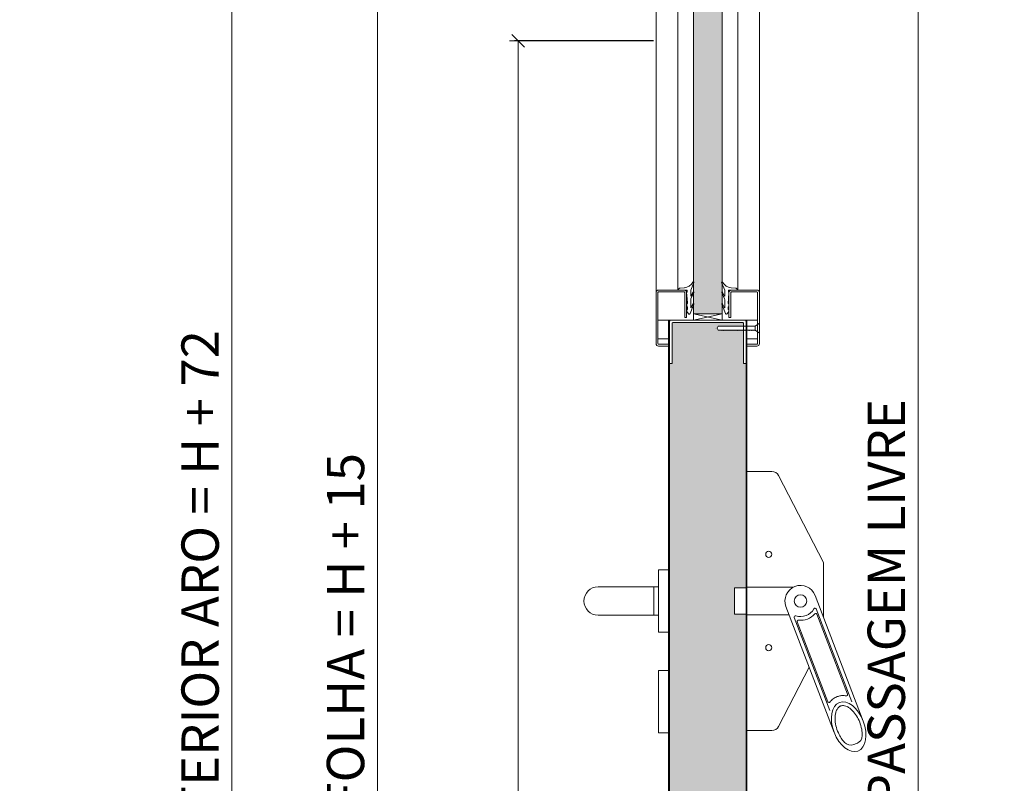
# Model space of a CAD drawing. Units: centimetres. Extents: x -16111 to 32634, y -25955 to 45795.
# Drawn here: x 24305 to 25096, y 39342 to 39955 of the extents above; entities that cross this region are included whole.
import ezdxf

# ---------------------------------------------------------------- set-up
doc = ezdxf.new("R2010")
doc.units = ezdxf.units.CM
doc.layers.get('0').update_dxf_attribs({"lineweight": 0})
doc.layers.get('Defpoints').update_dxf_attribs({"lineweight": 0})
for name, color, linetype, lineweight in [('TRIA_Acessórios', 250, 'Continuous', 0), ('TRIA_Aro + Folha', 7, 'Continuous', 0), ('TRIA_Cotas', 251, 'Continuous', 0), ('TRIA_Fixação', 251, 'Continuous', 0), ('TRIA_Folha', 7, 'Continuous', 0), ('TRIA_Tramas', 251, 'Continuous', 0), ('TRIA_Vedações', 251, 'Continuous', 0), ('TRIA_Vidro', 252, 'Continuous', 0)]:
    doc.layers.add(name, color=color, linetype=linetype, lineweight=lineweight)
doc.styles.add('01', font='swisscl.ttf', dxfattribs={"height": 30})
doc.dimstyles.new('Cotas 1-20$0', dxfattribs={"dimtxt": 30, "dimasz": 10, "dimexe": 3, "dimexo": 2, "dimgap": 10, "dimtad": 1, "dimdec": 0, "dimzin": 0, "dimdsep": 46, "dimtxsty": '01', "dimblk": 'OBLIQUE', "dimcen": 0, "dimclrd": 256, "dimclre": 256, "dimclrt": 256, "dimadec": 0, "dimazin": 0, "dimtfac": 1, "dimtdec": 0, "dimtofl": 0, "dimtmove": 0, "dimatfit": 3, "dimldrblk": 'OBLIQUE', "dimfxl": 1, "dimtolj": 1, "dimtzin": 0, "dimlwd": -1, "dimarcsym": 0})

# ---------------------------------------------------------------- blocks, each defined once
blk = doc.blocks.new('_OBLIQUE')
at = {"color": 0, "linetype": 'ByBlock'}
blk.add_line((-0.5, -0.5), (0.5, 0.5), dxfattribs=at)
at = {"linetype": 'Continuous'}
blk.add_line((0, -0.707), (0, 0.707), dxfattribs=at)
blk = doc.blocks.new('*D114')
at = {"layer": 'Defpoints', "color": 0}
for p in [(24825.99, 40483.87), (24592.06, 38443.25), (24825.99, 38443.25)]:
    blk.add_point(p, dxfattribs=at)
at = {"layer": 'TRIA_Cotas', "lineweight": -2}
for p, q in [((24823.99, 40483.87), (24589.06, 40483.87)), ((24823.99, 38443.25), (24589.06, 38443.25))]:
    blk.add_line(p, q, dxfattribs=at)
at = {"layer": 'TRIA_Cotas'}
blk.add_line((24592.06, 40483.87), (24592.06, 38443.25), dxfattribs=at)
at = {"layer": 'TRIA_Cotas', "xscale": 10, "yscale": 10, "zscale": 10}
for p, rotation in [((24592.06, 40483.87), 90), ((24592.06, 38443.25), 270)]:
    blk.add_blockref('_OBLIQUE', p, dxfattribs=dict(at, rotation=rotation))
at = {"layer": 'TRIA_Cotas', "insert": (24566.46, 39463.56), "char_height": 30, "attachment_point": 5, "rotation": 90, "style": '01'}
blk.add_mtext('\\A1;FOLHA = H + 15', dxfattribs=at)
blk = doc.blocks.new('*D115')
at = {"layer": 'Defpoints', "color": 0}
for p in [(24827.99, 40535.25), (24475.25, 38438.25), (24812.6, 38438.25)]:
    blk.add_point(p, dxfattribs=at)
at = {"layer": 'TRIA_Cotas', "lineweight": -2}
for p, q in [((24825.99, 40535.25), (24472.25, 40535.25)), ((24810.6, 38438.25), (24472.25, 38438.25))]:
    blk.add_line(p, q, dxfattribs=at)
at = {"layer": 'TRIA_Cotas'}
blk.add_line((24475.25, 40535.25), (24475.25, 38438.25), dxfattribs=at)
at = {"layer": 'TRIA_Cotas', "xscale": 10, "yscale": 10, "zscale": 10}
for p, rotation in [((24475.25, 40535.25), 90), ((24475.25, 38438.25), 270)]:
    blk.add_blockref('_OBLIQUE', p, dxfattribs=dict(at, rotation=rotation))
at = {"layer": 'TRIA_Cotas', "insert": (24449.65, 39486.75), "char_height": 30, "attachment_point": 5, "rotation": 90, "style": '01'}
blk.add_mtext('\\A1;EXTERIOR ARO = H + 72', dxfattribs=at)
blk = doc.blocks.new('*D116')
at = {"layer": 'Defpoints', "color": 0}
for p in [(24886.99, 40463.25), (24955.72, 38438.25), (25026.51, 38438.25)]:
    blk.add_point(p, dxfattribs=at)
at = {"layer": 'TRIA_Cotas', "lineweight": -2}
for p, q in [((24888.99, 40463.25), (25029.51, 40463.25)), ((24957.72, 38438.25), (25029.51, 38438.25))]:
    blk.add_line(p, q, dxfattribs=at)
at = {"layer": 'TRIA_Cotas'}
blk.add_line((25026.51, 40463.25), (25026.51, 38438.25), dxfattribs=at)
at = {"layer": 'TRIA_Cotas', "xscale": 10, "yscale": 10, "zscale": 10}
for p, rotation in [((25026.51, 40463.25), 90), ((25026.51, 38438.25), 270)]:
    blk.add_blockref('_OBLIQUE', p, dxfattribs=dict(at, rotation=rotation))
at = {"layer": 'TRIA_Cotas', "insert": (25000.86, 39451.53), "char_height": 30, "attachment_point": 5, "rotation": 90, "style": '01'}
blk.add_mtext('\\A1;H = PASSAGEM LIVRE', dxfattribs=at)
blk = doc.blocks.new('*D117')
at = {"layer": 'Defpoints', "color": 0}
for p in [(24815.99, 39938.25), (24705.17, 38438.25), (24767.34, 38438.25)]:
    blk.add_point(p, dxfattribs=at)
at = {"layer": 'TRIA_Cotas', "lineweight": -2}
for p, q in [((24813.99, 39938.25), (24702.17, 39938.25)), ((24765.34, 38438.25), (24702.17, 38438.25))]:
    blk.add_line(p, q, dxfattribs=at)
at = {"layer": 'TRIA_Cotas'}
blk.add_line((24705.17, 39938.25), (24705.17, 38438.25), dxfattribs=at)
at = {"layer": 'TRIA_Cotas', "xscale": 10, "yscale": 10, "zscale": 10}
for p, rotation in [((24705.17, 39938.25), 90), ((24705.17, 38438.25), 270)]:
    blk.add_blockref('_OBLIQUE', p, dxfattribs=dict(at, rotation=rotation))
at = {"layer": 'TRIA_Cotas', "insert": (24679.8, 39188.25), "char_height": 30, "attachment_point": 5, "rotation": 90, "style": '01'}
blk.add_mtext('\\A1;1500', dxfattribs=at)
blk = doc.blocks.new('Barra anti-pânico 01 Plano')
at = {"layer": 'TRIA_Acessórios'}
for p, q in [((0, 104), (-20, 104)), ((0, 104), (0, -104)), ((-61.5, 31.06), (-25.33, 100.76)), ((-61.5, 31.06), (-61.5, -13.35)), ((0, 11), (-37.06, 11)), ((0, 10.5), (10, 10.5)), ((10, 10.5), (10, -10.5)), ((-54.67, 4.49), (-93.42, -96.5)), ((-55.62, -6.4), (-84.25, -81.13)), ((-31.33, -4.47), (-69.95, -105.5)), ((-56.19, -10.68), (-80.79, -74.89)), ((-37.88, -13.19), (-66.51, -87.92)), ((0, -11), (-33.83, -11)), ((0, -10.5), (10, -10.5)), ((-40.32, -16.76), (-64.91, -80.97)), ((-50, -53.22), (-25.33, -100.76)), ((0, -104), (-20, -104)), ((-88.1, -114.49), (-85.92, -115.32))]:
    blk.add_line(p, q, dxfattribs=at)
for centre, radius in [((-17.5, 37.5), 2.5), ((-43, 0), 5), ((-17.5, -37.5), 2.5)]:
    blk.add_circle(centre, radius, dxfattribs=at)
for centre, radius, start, end in [((-20, 98), 6, 90, 152.57126), ((-43, 0), 12.5, 339.04105, 159.04105), ((-54.69, -6.75), 1, 30.01825, 159.04105), ((-43, 0), 12.5, 210.01825, 288.06385), ((-55.26, -11.04), 1, 42.00536, 159.04105), ((-43, 0), 15.5, 222.00536, 276.07674), ((-41.25, -16.41), 1, 339.04105, 96.07674), ((-38.81, -12.83), 1, 339.04105, 108.06385), ((-79.85, -75.25), 1, 159.04105, 280.61513), ((-65.85, -80.61), 1, 217.4654, 339.04105), ((-20, -98), 6, 207.42874, 270), ((-85.6, -107.95), 7, 180.99194, 249.04105), ((-83.42, -108.78), 7, 249.04105, 317.09792)]:
    blk.add_arc(centre, radius, start, end, dxfattribs=at)
blk.add_ellipse((-81.69, -101), major_axis=(7.47, 19.51), ratio=0.601632, dxfattribs=at)
for points, knots in [([(-66.64, -81.22), (-67, -80.75), (-67.39, -80.3), (-68.72, -78.94), (-69.78, -78.14), (-71.42, -77.25), (-71.92, -77.02), (-72.43, -76.82), (-73.33, -76.48), (-74.28, -76.24), (-76.2, -75.97), (-77.17, -75.95), (-78.65, -76.07), (-79.16, -76.14), (-79.67, -76.23)], [5.9289988, 5.9289988, 5.9289988, 5.9289988, 6.0150242, 6.0150242, 6.2044642, 6.2044642, 6.2831853, 6.2831853, 6.2831853, 6.4228319, 6.4228319, 6.5624784, 6.5624784, 6.6373563, 6.6373563, 6.6373563, 6.6373563]), ([(-78.29, -113.55), (-77.58, -112.78), (-76.88, -111.91), (-75.43, -109.86), (-74.69, -108.63), (-73.13, -105.53), (-72.38, -103.59), (-71.29, -99.68), (-70.95, -97.71), (-70.71, -94), (-70.8, -92.25), (-71.31, -89.58), (-71.63, -88.56), (-72.42, -86.85), (-72.89, -86.15), (-73.8, -85.17), (-74.24, -84.83), (-74.89, -84.47), (-75.08, -84.37), (-75.29, -84.3), (-75.74, -84.12), (-76.22, -84.02), (-77.27, -83.96), (-77.84, -84.01), (-79.08, -84.29), (-79.75, -84.52), (-81.14, -85.2), (-81.87, -85.65), (-83.33, -86.74), (-84.06, -87.39), (-85.92, -89.31), (-87.02, -90.72), (-88.98, -93.86), (-89.85, -95.59), (-91.25, -99.18), (-91.78, -101.04), (-92.47, -104.67), (-92.62, -106.44), (-92.6, -108.07)], [4.122143, 4.122143, 4.122143, 4.122143, 4.31422, 4.31422, 4.544877, 4.544877, 4.866801, 4.866801, 5.188725, 5.188725, 5.510649, 5.510649, 5.752574, 5.752574, 5.994499, 5.994499, 6.196739, 6.196739, 6.283185, 6.283185, 6.283185, 6.473982, 6.473982, 6.664779, 6.664779, 6.855575, 6.855575, 7.046372, 7.046372, 7.237169, 7.237169, 7.540164, 7.540164, 7.84316, 7.84316, 8.146156, 8.146156, 8.444283, 8.444283, 8.444283, 8.444283])]:
    blk.add_open_spline(points, degree=3, knots=knots, dxfattribs=at)
blk = doc.blocks.new('Puxador 02 Plano')
at = {"layer": 'TRIA_Acessórios'}
for p, q in [((0.8, 50), (8.8, 50)), ((8.8, 50), (8.8, 0)), ((8.8, 36.45), (57.35, 36.45)), ((8.8, 36.45), (57.35, 36.45)), ((12.53, 13.55), (12.53, 36.45)), ((8.8, 13.55), (57.35, 13.55)), ((0.8, 0), (8.8, 0)), ((0.8, -30.88), (8.8, -30.88)), ((8.8, -30.88), (8.8, -80.88)), ((0.8, -80.88), (8.8, -80.88))]:
    blk.add_line(p, q, dxfattribs=at)
blk.add_arc((57.35, 25), 11.45, 270, 90, dxfattribs=at)
blk = doc.blocks.new('Borracha visor 03')
at = {"layer": 'TRIA_Vedações'}
for p, q in [((-1.22, -3.36), (-3.69, 2.86)), ((-1.31, -10.4), (-3.62, -5.09)), ((-3.06, -4.85), (-1.3, -8)), ((-1.1, -3.99), (-1.1, -7.94)), ((8.81, -3.28), (1.71, -3.28)), ((1.71, -3.28), (1.71, -4.88)), ((2.21, -4.98), (1.71, -4.88)), ((1.71, -10.23), (2.21, -4.98)), ((4.02, -1.51), (7.39, -1.64)), ((-0.63, -22.12), (-3.62, -14.49)), ((-3.06, -14.24), (-1.31, -17.39)), ((-1.1, -11.24), (-1.1, -17.3)), ((1.7, -11.69), (1.57, -12.25)), ((1.57, -12.25), (1.57, -13.75)), ((2.06, -14.24), (1.57, -13.75)), ((1.7, -10.28), (1.7, -11.69)), ((2.06, -14.24), (2.06, -16.56)), ((0.63, -22.27), (2.06, -20.46)), ((2.06, -16.56), (1.57, -17.05)), ((1.57, -17.05), (1.57, -18.75)), ((2.06, -19.24), (1.57, -18.75)), ((2.06, -19.24), (2.06, -20.46))]:
    blk.add_line(p, q, dxfattribs=at)
for centre, radius, start, end in [((-3.27, 2.96), 0.422, 29.06257, 201.65537), ((5.16, 7.65), 9.22, 209.06254, 262.93295), ((-3.31, -5.03), 0.314, 35.34275, 191.84017), ((-2.81, -3.99), 1.71, 359.99925, 21.65519), ((7.44, -3.03), 1.39, 349.43054, 92.20934), ((-3.32, -14.42), 0.314, 35.35206, 191.84017), ((-2.92, -11.24), 1.82, 360, 27.74075), ((-1.21, -7.94), 0.113, 215.09567, 0.00014), ((-1.22, -17.3), 0.124, 224.18198, 0.0164), ((0.04, -21.8), 0.746, 205.27705, 321.68844)]:
    blk.add_arc(centre, radius, start, end, dxfattribs=at)

msp = doc.modelspace()

# ---------------------------------------------------------------- hatches: boundary and pattern name
at = {"layer": 'TRIA_Tramas', "true_color": 0xcccccc}
msp.add_hatch(color=254, dxfattribs=at).paths.add_polyline_path([(24868.99, 39727.16), (24868.99, 39718.99), (24845.99, 39718.99), (24845.99, 39727.16), (24845.99, 39736.55), (24845.99, 39744.65), (24845.99, 40131.36), (24845.99, 40139.45), (24845.99, 40148.84), (24845.99, 40157.01), (24868.99, 40157.01), (24868.99, 40148.84), (24868.99, 40139.45), (24868.99, 40131.36), (24868.99, 39744.65), (24868.99, 39736.55)])
h = msp.add_hatch(color=254, dxfattribs=at)
h.paths.add_polyline_path([(24826.79, 39636.33), (24826.79, 38955.42), (24888.19, 38955.42), (24888.19, 39477.75), (24878.99, 39477.75), (24878.99, 39498.75), (24888.19, 39498.75), (24888.19, 39636.33)])
h.paths.add_polyline_path([(24888.19, 39636.33), (24888.19, 39678.99), (24886.19, 39678.99), (24886.19, 39705.92), (24885.81, 39705.92), (24885.81, 39705.67), (24885.54, 39705.92), (24885, 39705.92), (24885, 39705.67), (24884.73, 39705.92), (24884.25, 39705.92), (24884.25, 39705.67), (24883.97, 39705.92), (24883.58, 39705.92), (24883.58, 39705.67), (24883.31, 39705.92), (24882.67, 39705.92), (24882.67, 39705.67), (24882.39, 39705.92), (24881.91, 39705.92), (24881.91, 39705.67), (24881.63, 39705.92), (24881.24, 39705.92), (24881.24, 39705.67), (24880.97, 39705.92), (24880.43, 39705.92), (24880.43, 39705.67), (24880.16, 39705.92), (24879.68, 39705.92), (24879.68, 39705.67), (24879.4, 39705.92), (24879.01, 39705.92), (24879.01, 39705.67), (24878.74, 39705.92), (24878.21, 39705.92), (24878.21, 39705.67), (24877.94, 39705.92), (24877.45, 39705.92), (24877.45, 39705.67), (24877.18, 39705.92), (24876.79, 39705.92), (24876.79, 39705.67), (24876.52, 39705.92), (24875.98, 39705.92), (24875.98, 39705.67), (24875.71, 39705.92), (24875.22, 39705.92), (24875.22, 39705.67), (24874.95, 39705.92), (24874.56, 39705.92), (24874.56, 39705.67), (24874.28, 39705.92), (24873.64, 39705.92), (24873.64, 39705.67), (24873.37, 39705.92), (24872.88, 39705.92), (24872.88, 39705.67), (24872.61, 39705.92), (24872.22, 39705.92), (24872.22, 39705.67), (24871.95, 39705.92), (24871.41, 39705.92), (24871.41, 39705.67), (24871.14, 39705.92), (24870.65, 39705.92), (24870.65, 39705.67), (24870.38, 39705.92), (24869.99, 39705.92), (24869.99, 39705.67), (24869.72, 39705.92), (24869.19, 39705.92), (24869.19, 39705.67), (24868.92, 39705.92), (24868.43, 39705.92), (24868.43, 39705.67), (24868.16, 39705.92), (24865.92, 39705.92), (24865.05, 39707.42), (24865.92, 39708.92), (24866.54, 39708.92), (24866.55, 39709.17), (24866.82, 39708.92), (24866.93, 39708.92), (24867.3, 39708.92), (24867.31, 39709.17), (24867.58, 39708.92), (24868.1, 39708.92), (24868.11, 39709.17), (24868.38, 39708.92), (24868.76, 39708.92), (24868.77, 39709.17), (24869.04, 39708.92), (24869.52, 39708.92), (24869.53, 39709.17), (24869.8, 39708.92), (24870.33, 39708.92), (24870.34, 39709.17), (24870.61, 39708.92), (24870.99, 39708.92), (24871, 39709.17), (24871.27, 39708.92), (24871.75, 39708.92), (24871.76, 39709.17), (24872.03, 39708.92), (24872.67, 39708.92), (24872.68, 39709.17), (24872.95, 39708.92), (24873.33, 39708.92), (24873.34, 39709.17), (24873.61, 39708.92), (24874.09, 39708.92), (24874.1, 39709.17), (24874.37, 39708.92), (24874.9, 39708.92), (24874.91, 39709.17), (24875.18, 39708.92), (24875.56, 39708.92), (24875.57, 39709.17), (24875.84, 39708.92), (24876.32, 39708.92), (24876.33, 39709.17), (24876.6, 39708.92), (24877.12, 39708.92), (24877.13, 39709.17), (24877.4, 39708.92), (24877.78, 39708.92), (24877.79, 39709.17), (24878.07, 39708.92), (24878.54, 39708.92), (24878.55, 39709.17), (24878.83, 39708.92), (24879.35, 39708.92), (24879.36, 39709.17), (24879.63, 39708.92), (24880.02, 39708.92), (24880.02, 39709.17), (24880.3, 39708.92), (24880.77, 39708.92), (24880.78, 39709.17), (24881.06, 39708.92), (24881.69, 39708.92), (24881.7, 39709.17), (24881.97, 39708.92), (24882.35, 39708.92), (24882.36, 39709.17), (24882.64, 39708.92), (24883.11, 39708.92), (24883.12, 39709.17), (24883.4, 39708.92), (24883.92, 39708.92), (24883.93, 39709.17), (24884.2, 39708.92), (24884.59, 39708.92), (24884.59, 39709.17), (24884.87, 39708.92), (24885.34, 39708.92), (24885.35, 39709.17), (24885.63, 39708.92), (24886.14, 39708.92), (24886.15, 39709.17), (24886.19, 39709.13), (24886.19, 39711.49, 0.414214), (24885.69, 39711.99), (24829.29, 39711.99, 0.414214), (24828.79, 39711.49), (24828.79, 39678.99), (24826.79, 39678.99), (24826.79, 39636.33)])

# ---------------------------------------------------------------- linework, layer by layer
at = {"layer": 'TRIA_Aro + Folha'}
for p, q in [((24825.99, 38438.25), (24825.99, 39713.99)), ((24826.79, 39713.99), (24826.79, 38443.25)), ((24888.19, 38443.25), (24888.19, 39713.99)), ((24888.99, 39713.99), (24888.99, 38438.25))]:
    msp.add_line(p, q, dxfattribs=at)
at = {"layer": 'TRIA_Fixação'}
for p, q in [((24845.99, 39718.99), (24868.99, 39713.99)), ((24868.99, 39718.99), (24845.99, 39713.99)), ((24845.99, 39718.99), (24845.99, 39713.99)), ((24868.99, 39718.99), (24868.99, 39713.99))]:
    msp.add_line(p, q, dxfattribs=at)
at = {"layer": 'TRIA_Fixação', "linetype": 'Continuous'}
for p, q in [((24865.05, 39707.42), (24865.92, 39708.92)), ((24866.54, 39708.92), (24865.92, 39708.92)), ((24866.54, 39708.92), (24866.16, 39708.92)), ((24866.22, 39708.92), (24866.93, 39708.92)), ((24866.54, 39708.92), (24866.55, 39709.17)), ((24866.55, 39709.17), (24866.82, 39708.92)), ((24867.3, 39708.92), (24866.82, 39708.92)), ((24867.3, 39708.92), (24866.82, 39708.92)), ((24867.3, 39708.92), (24867.31, 39709.17)), ((24867.31, 39709.17), (24867.58, 39708.92)), ((24868.1, 39708.92), (24867.58, 39708.92)), ((24868.1, 39708.92), (24868.11, 39709.17)), ((24868.11, 39709.17), (24868.38, 39708.92)), ((24868.45, 39708.92), (24868.38, 39708.92)), ((24868.76, 39708.92), (24868.38, 39708.92)), ((24868.76, 39708.92), (24868.38, 39708.92)), ((24868.76, 39708.92), (24868.77, 39709.17)), ((24868.77, 39709.17), (24869.04, 39708.92)), ((24869.52, 39708.92), (24869.04, 39708.92)), ((24869.52, 39708.92), (24869.04, 39708.92)), ((24869.52, 39708.92), (24869.53, 39709.17)), ((24869.53, 39709.17), (24869.8, 39708.92)), ((24870.33, 39708.92), (24869.8, 39708.92)), ((24870.33, 39708.92), (24869.8, 39708.92)), ((24870.33, 39708.92), (24870.34, 39709.17)), ((24870.34, 39709.17), (24870.61, 39708.92)), ((24870.68, 39708.92), (24870.61, 39708.92)), ((24870.99, 39708.92), (24870.61, 39708.92)), ((24870.99, 39708.92), (24870.61, 39708.92)), ((24870.99, 39708.92), (24871, 39709.17)), ((24871, 39709.17), (24871.27, 39708.92)), ((24871.75, 39708.92), (24871.27, 39708.92)), ((24871.75, 39708.92), (24871.27, 39708.92)), ((24871.75, 39708.92), (24871.76, 39709.17)), ((24871.76, 39709.17), (24872.03, 39708.92)), ((24872.67, 39708.92), (24872.03, 39708.92)), ((24872.67, 39708.92), (24872.03, 39708.92)), ((24872.67, 39708.92), (24872.68, 39709.17)), ((24872.68, 39709.17), (24872.95, 39708.92)), ((24874.09, 39708.92), (24872.95, 39708.92)), ((24873.33, 39708.92), (24873.34, 39709.17)), ((24873.34, 39709.17), (24873.61, 39708.92)), ((24874.09, 39708.92), (24874.1, 39709.17)), ((24874.1, 39709.17), (24874.37, 39708.92)), ((24874.9, 39708.92), (24874.37, 39708.92)), ((24874.9, 39708.92), (24874.91, 39709.17)), ((24874.91, 39709.17), (24875.18, 39708.92)), ((24875.56, 39708.92), (24875.18, 39708.92)), ((24875.56, 39708.92), (24875.57, 39709.17)), ((24875.57, 39709.17), (24875.84, 39708.92)), ((24876.32, 39708.92), (24875.84, 39708.92)), ((24876.32, 39708.92), (24876.33, 39709.17)), ((24876.33, 39709.17), (24876.6, 39708.92)), ((24877.12, 39708.92), (24876.6, 39708.92)), ((24877.12, 39708.92), (24877.13, 39709.17)), ((24877.13, 39709.17), (24877.4, 39708.92)), ((24877.78, 39708.92), (24877.4, 39708.92)), ((24877.78, 39708.92), (24877.79, 39709.17)), ((24877.79, 39709.17), (24878.07, 39708.92)), ((24878.54, 39708.92), (24878.07, 39708.92)), ((24878.54, 39708.92), (24878.55, 39709.17)), ((24878.55, 39709.17), (24878.83, 39708.92)), ((24879.35, 39708.92), (24878.83, 39708.92)), ((24879.35, 39708.92), (24879.36, 39709.17)), ((24879.36, 39709.17), (24879.63, 39708.92)), ((24880.02, 39708.92), (24879.63, 39708.92)), ((24880.02, 39709.17), (24880.3, 39708.92)), ((24880.02, 39708.92), (24880.02, 39709.17)), ((24880.77, 39708.92), (24880.3, 39708.92)), ((24880.77, 39708.92), (24880.78, 39709.17)), ((24880.78, 39709.17), (24881.06, 39708.92)), ((24881.69, 39708.92), (24881.06, 39708.92)), ((24881.69, 39708.92), (24881.7, 39709.17)), ((24881.7, 39709.17), (24881.97, 39708.92)), ((24882.35, 39708.92), (24881.97, 39708.92)), ((24882.35, 39708.92), (24882.36, 39709.17)), ((24882.36, 39709.17), (24882.64, 39708.92)), ((24883.11, 39708.92), (24882.64, 39708.92)), ((24883.11, 39708.92), (24883.12, 39709.17)), ((24883.12, 39709.17), (24883.4, 39708.92)), ((24883.92, 39708.92), (24883.4, 39708.92)), ((24883.92, 39708.92), (24883.4, 39708.92)), ((24883.92, 39708.92), (24883.93, 39709.17)), ((24883.93, 39709.17), (24884.2, 39708.92)), ((24884.27, 39708.92), (24884.2, 39708.92)), ((24884.59, 39708.92), (24884.2, 39708.92)), ((24884.59, 39708.92), (24884.2, 39708.92)), ((24884.59, 39708.92), (24884.59, 39709.17)), ((24884.59, 39709.17), (24884.87, 39708.92)), ((24885.34, 39708.92), (24884.87, 39708.92)), ((24885.34, 39708.92), (24884.87, 39708.92)), ((24885.34, 39708.92), (24885.35, 39709.17)), ((24885.35, 39709.17), (24885.63, 39708.92)), ((24886.14, 39708.92), (24885.63, 39708.92)), ((24886.14, 39708.92), (24885.63, 39708.92)), ((24886.14, 39708.92), (24886.15, 39709.17)), ((24886.15, 39709.17), (24886.43, 39708.92)), ((24886.5, 39708.92), (24886.43, 39708.92)), ((24886.81, 39708.92), (24886.43, 39708.92)), ((24886.81, 39708.92), (24886.43, 39708.92)), ((24886.81, 39709.17), (24887.09, 39708.92)), ((24886.81, 39708.92), (24886.81, 39709.17)), ((24887.57, 39708.92), (24887.09, 39708.92)), ((24887.57, 39708.92), (24887.09, 39708.92)), ((24887.57, 39709.17), (24887.85, 39708.92)), ((24887.57, 39708.92), (24887.57, 39709.17)), ((24888.38, 39708.92), (24887.85, 39708.92)), ((24888.38, 39708.92), (24887.85, 39708.92)), ((24888.38, 39709.17), (24888.66, 39708.92)), ((24888.38, 39708.92), (24888.38, 39709.17)), ((24888.72, 39708.92), (24888.66, 39708.92)), ((24889.04, 39708.92), (24888.66, 39708.92)), ((24889.04, 39708.92), (24888.66, 39708.92)), ((24889.04, 39708.92), (24889.04, 39709.17)), ((24889.04, 39709.17), (24889.32, 39708.92)), ((24889.8, 39708.92), (24889.32, 39708.92)), ((24889.8, 39708.92), (24889.32, 39708.92)), ((24889.8, 39708.92), (24889.8, 39709.17)), ((24889.8, 39709.17), (24890.08, 39708.92)), ((24890.71, 39708.92), (24890.08, 39708.92)), ((24890.71, 39708.92), (24890.08, 39708.92)), ((24890.71, 39708.92), (24890.72, 39709.17)), ((24890.72, 39709.17), (24890.96, 39708.92)), ((24891.35, 39708.92), (24890.96, 39708.92)), ((24891.35, 39708.92), (24890.96, 39708.92)), ((24891.35, 39708.92), (24891.35, 39709.17)), ((24891.35, 39709.17), (24891.63, 39708.92)), ((24892.1, 39708.92), (24891.63, 39708.92)), ((24892.1, 39708.92), (24891.63, 39708.92)), ((24892.1, 39708.92), (24892.11, 39709.17)), ((24892.11, 39709.17), (24892.39, 39708.92)), ((24892.91, 39708.92), (24892.39, 39708.92)), ((24892.91, 39708.92), (24892.39, 39708.92)), ((24892.91, 39708.92), (24892.92, 39709.17)), ((24892.92, 39709.17), (24893.2, 39708.92)), ((24893.58, 39708.92), (24893.2, 39708.92)), ((24893.26, 39708.92), (24893.2, 39708.92)), ((24893.58, 39709.17), (24893.86, 39708.92)), ((24893.58, 39708.92), (24893.58, 39709.17)), ((24894.34, 39708.92), (24893.86, 39708.92)), ((24894.34, 39709.17), (24894.62, 39708.92)), ((24894.34, 39708.92), (24894.34, 39709.17)), ((24895.49, 39708.92), (24894.62, 39708.92)), ((24898.99, 39711.42), (24895.49, 39708.92)), ((24895.49, 39707.42), (24895.49, 39708.92)), ((24898.99, 39707.42), (24898.99, 39711.42)), ((24864.02, 39707.42), (24864.02, 39707.42)), ((24864.02, 39707.42), (24864.02, 39707.42)), ((24865.05, 39707.42), (24864.72, 39707.42)), ((24865.92, 39705.92), (24865.05, 39707.42)), ((24868.16, 39705.92), (24865.92, 39705.92)), ((24868.16, 39705.92), (24867.77, 39705.92)), ((24868.16, 39705.92), (24868.43, 39705.67)), ((24868.92, 39705.92), (24868.43, 39705.92)), ((24868.45, 39705.92), (24868.43, 39705.92)), ((24868.43, 39705.67), (24868.43, 39705.92)), ((24868.92, 39705.92), (24869.19, 39705.67)), ((24869.72, 39705.92), (24869.19, 39705.92)), ((24869.19, 39705.67), (24869.19, 39705.92)), ((24869.72, 39705.92), (24869.99, 39705.67)), ((24870.38, 39705.92), (24869.99, 39705.92)), ((24870.38, 39705.92), (24869.99, 39705.92)), ((24869.99, 39705.67), (24869.99, 39705.92)), ((24870.38, 39705.92), (24870.65, 39705.67)), ((24871.14, 39705.92), (24870.65, 39705.92)), ((24870.68, 39705.92), (24870.65, 39705.92)), ((24870.65, 39705.67), (24870.65, 39705.92)), ((24871.14, 39705.92), (24871.41, 39705.67)), ((24871.95, 39705.92), (24871.41, 39705.92)), ((24871.41, 39705.67), (24871.41, 39705.92)), ((24871.95, 39705.92), (24872.22, 39705.67)), ((24872.61, 39705.92), (24872.22, 39705.92)), ((24872.61, 39705.92), (24872.22, 39705.92)), ((24872.22, 39705.67), (24872.22, 39705.92)), ((24872.61, 39705.92), (24872.88, 39705.67)), ((24873.37, 39705.92), (24872.88, 39705.92)), ((24872.91, 39705.92), (24872.88, 39705.92)), ((24872.88, 39705.67), (24872.88, 39705.92)), ((24873.37, 39705.92), (24873.64, 39705.67)), ((24874.28, 39705.92), (24873.64, 39705.92)), ((24873.64, 39705.67), (24873.64, 39705.92)), ((24874.28, 39705.92), (24874.56, 39705.67)), ((24874.95, 39705.92), (24874.56, 39705.92)), ((24874.95, 39705.92), (24874.56, 39705.92)), ((24874.56, 39705.67), (24874.56, 39705.92)), ((24874.95, 39705.92), (24875.22, 39705.67)), ((24875.25, 39705.92), (24875.22, 39705.92)), ((24875.71, 39705.92), (24875.22, 39705.92)), ((24875.22, 39705.67), (24875.22, 39705.92)), ((24875.71, 39705.92), (24875.98, 39705.67)), ((24876.52, 39705.92), (24875.98, 39705.92)), ((24875.98, 39705.67), (24875.98, 39705.92)), ((24876.52, 39705.92), (24876.79, 39705.67)), ((24877.18, 39705.92), (24876.79, 39705.92)), ((24877.18, 39705.92), (24876.79, 39705.92)), ((24876.79, 39705.67), (24876.79, 39705.92)), ((24877.18, 39705.92), (24877.45, 39705.67)), ((24877.48, 39705.92), (24877.45, 39705.92)), ((24877.94, 39705.92), (24877.45, 39705.92)), ((24877.45, 39705.67), (24877.45, 39705.92)), ((24877.94, 39705.92), (24878.21, 39705.67)), ((24878.74, 39705.92), (24878.21, 39705.92)), ((24878.21, 39705.67), (24878.21, 39705.92)), ((24878.74, 39705.92), (24879.01, 39705.67)), ((24879.4, 39705.92), (24879.01, 39705.92)), ((24879.4, 39705.92), (24879.01, 39705.92)), ((24879.01, 39705.67), (24879.01, 39705.92)), ((24879.4, 39705.92), (24879.68, 39705.67)), ((24879.7, 39705.92), (24879.68, 39705.92)), ((24880.16, 39705.92), (24879.68, 39705.92)), ((24879.68, 39705.67), (24879.68, 39705.92)), ((24880.16, 39705.92), (24880.43, 39705.67)), ((24880.97, 39705.92), (24880.43, 39705.92)), ((24880.43, 39705.67), (24880.43, 39705.92)), ((24880.97, 39705.92), (24881.24, 39705.67)), ((24881.63, 39705.92), (24881.24, 39705.92)), ((24881.63, 39705.92), (24881.24, 39705.92)), ((24881.24, 39705.67), (24881.24, 39705.92)), ((24881.63, 39705.92), (24881.91, 39705.67)), ((24881.93, 39705.92), (24881.91, 39705.92)), ((24882.39, 39705.92), (24881.91, 39705.92)), ((24881.91, 39705.67), (24881.91, 39705.92)), ((24882.39, 39705.92), (24882.67, 39705.67)), ((24883.31, 39705.92), (24882.67, 39705.92)), ((24882.67, 39705.67), (24882.67, 39705.92)), ((24883.31, 39705.92), (24883.58, 39705.67)), ((24883.97, 39705.92), (24883.58, 39705.92)), ((24883.58, 39705.67), (24883.58, 39705.92)), ((24883.97, 39705.92), (24883.58, 39705.92)), ((24883.97, 39705.92), (24884.25, 39705.67)), ((24884.25, 39705.67), (24884.25, 39705.92)), ((24884.73, 39705.92), (24884.25, 39705.92)), ((24884.27, 39705.92), (24884.25, 39705.92)), ((24884.73, 39705.92), (24885, 39705.67)), ((24885, 39705.67), (24885, 39705.92)), ((24885.54, 39705.92), (24885, 39705.92)), ((24885.54, 39705.92), (24885.81, 39705.67)), ((24885.81, 39705.67), (24885.81, 39705.92)), ((24886.2, 39705.92), (24885.81, 39705.92)), ((24886.2, 39705.92), (24885.81, 39705.92)), ((24886.2, 39705.92), (24886.48, 39705.67)), ((24886.48, 39705.67), (24886.48, 39705.92)), ((24886.96, 39705.92), (24886.48, 39705.92)), ((24886.5, 39705.92), (24886.48, 39705.92)), ((24886.96, 39705.92), (24887.24, 39705.67)), ((24887.24, 39705.67), (24887.24, 39705.92)), ((24887.76, 39705.92), (24887.24, 39705.92)), ((24887.76, 39705.92), (24888.04, 39705.67)), ((24888.04, 39705.67), (24888.04, 39705.92)), ((24888.42, 39705.92), (24888.04, 39705.92)), ((24888.42, 39705.92), (24888.04, 39705.92)), ((24888.42, 39705.92), (24888.7, 39705.67)), ((24888.7, 39705.67), (24888.7, 39705.92)), ((24889.18, 39705.92), (24888.7, 39705.92)), ((24888.72, 39705.92), (24888.7, 39705.92)), ((24889.18, 39705.92), (24889.46, 39705.67)), ((24889.46, 39705.67), (24889.46, 39705.92)), ((24889.99, 39705.92), (24889.46, 39705.92)), ((24889.99, 39705.92), (24890.27, 39705.67)), ((24890.92, 39705.92), (24890.27, 39705.92)), ((24890.27, 39705.67), (24890.27, 39705.92)), ((24891.38, 39705.92), (24890.27, 39705.92)), ((24890.65, 39705.92), (24890.9, 39705.67)), ((24890.9, 39705.67), (24890.9, 39705.92)), ((24891.38, 39705.92), (24891.66, 39705.67)), ((24891.66, 39705.67), (24891.66, 39705.92)), ((24892.3, 39705.92), (24891.66, 39705.92)), ((24892.3, 39705.92), (24892.57, 39705.67)), ((24892.57, 39705.67), (24892.57, 39705.92)), ((24892.96, 39705.92), (24892.57, 39705.92)), ((24892.96, 39705.92), (24892.57, 39705.92)), ((24892.96, 39705.92), (24893.24, 39705.67)), ((24893.24, 39705.67), (24893.24, 39705.92)), ((24893.72, 39705.92), (24893.24, 39705.92)), ((24893.26, 39705.92), (24893.24, 39705.92)), ((24893.72, 39705.92), (24894, 39705.67)), ((24894, 39705.67), (24894, 39705.92)), ((24894.53, 39705.92), (24894, 39705.92)), ((24894.53, 39705.92), (24894.8, 39705.67)), ((24894.8, 39705.67), (24894.8, 39705.92)), ((24895.19, 39705.92), (24894.8, 39705.92)), ((24895.19, 39705.92), (24895.47, 39705.67)), ((24895.47, 39705.67), (24895.47, 39705.92)), ((24895.49, 39705.92), (24895.47, 39705.92)), ((24895.49, 39707.42), (24895.49, 39705.92)), ((24898.99, 39703.42), (24895.49, 39705.92)), ((24898.99, 39707.42), (24898.99, 39703.42))]:
    msp.add_line(p, q, dxfattribs=at)
at = {"layer": 'TRIA_Folha', "linetype": 'Continuous'}
for p, q in [((24815.99, 40140.5), (24815.99, 39736)), ((24898.99, 40140), (24898.99, 39736)), ((24815.99, 39695), (24815.99, 39736)), ((24817.49, 39695), (24817.49, 39736)), ((24817.99, 39738), (24838.49, 39738)), ((24817.99, 39736.5), (24838.49, 39736.5)), ((24838.99, 39736), (24838.99, 39716.09)), ((24840.49, 39736), (24840.49, 39716.09)), ((24874.5, 39736), (24874.5, 39716.09)), ((24876, 39736), (24876, 39716.09)), ((24896.99, 39738), (24876.5, 39738)), ((24896.99, 39736.5), (24876.5, 39736.5)), ((24897.49, 39695), (24897.49, 39736)), ((24898.99, 39695), (24898.99, 39736)), ((24840.49, 39716.09), (24838.99, 39716.09)), ((24874.5, 39716.09), (24876, 39716.09)), ((24817.56, 39713.99), (24897.42, 39713.99)), ((24828.79, 39678.99), (24828.79, 39711.49)), ((24829.29, 39711.99), (24885.69, 39711.99)), ((24886.19, 39711.49), (24886.19, 39678.99)), ((24817.56, 39698.99), (24825.99, 39698.99)), ((24825.99, 39694.5), (24817.99, 39694.5)), ((24825.99, 39693), (24817.99, 39693)), ((24888.99, 39698.99), (24897.42, 39698.99)), ((24888.99, 39694.5), (24896.99, 39694.5)), ((24888.99, 39693), (24896.99, 39693)), ((24828.79, 39678.99), (24826.79, 39678.99)), ((24888.19, 39678.99), (24886.19, 39678.99))]:
    msp.add_line(p, q, dxfattribs=at)
at = {"layer": 'TRIA_Folha'}
for p, q in [((24833.37, 40138), (24833.37, 39738)), ((24881.6, 40138), (24881.6, 39738))]:
    msp.add_line(p, q, dxfattribs=at)
at = {"layer": 'TRIA_Folha', "linetype": 'Continuous'}
for centre, radius, start, end in [((24817.99, 39736), 2, 90, 180), ((24817.99, 39736), 0.5, 90, 180), ((24838.49, 39736), 2, 0, 90), ((24838.49, 39736), 0.5, 0, 90), ((24876.5, 39736), 2, 90, 180), ((24876.5, 39736), 0.5, 90, 180), ((24896.99, 39736), 2, 0, 90), ((24896.99, 39736), 0.5, 0, 90), ((24828.29, 39712.49), 1.5, 90, 180), ((24829.29, 39711.49), 0.5, 90, 180), ((24885.69, 39711.49), 0.5, 0, 90), ((24886.69, 39712.49), 1.5, 0, 90), ((24817.99, 39695), 2, 180, 270), ((24817.99, 39695), 0.5, 180, 270), ((24896.99, 39695), 2, 270, 0), ((24896.99, 39695), 0.5, 270, 0)]:
    msp.add_arc(centre, radius, start, end, dxfattribs=at)
at = {"layer": 'TRIA_Vidro', "linetype": 'Continuous'}
for p, q in [((24845.99, 40157.01), (24845.99, 39718.99)), ((24868.99, 39718.99), (24868.99, 40157.01)), ((24868.99, 39718.99), (24845.99, 39718.99))]:
    msp.add_line(p, q, dxfattribs=at)

# ---------------------------------------------------------------- block references
at = {"layer": 'TRIA_Acessórios', "xscale": -1}
for name, p in [('Barra anti-pânico 01 Plano', (24888.99, 39488.25)), ('Puxador 02 Plano', (24826.79, 39463.25))]:
    msp.add_blockref(name, p, dxfattribs=at)
at = {"layer": 'TRIA_Vedações', "xscale": -1}
msp.add_blockref('Borracha visor 03', (24842.67, 39741.27), dxfattribs=at)
at = {"layer": 'TRIA_Vedações'}
msp.add_blockref('Borracha visor 03', (24872.31, 39741.27), dxfattribs=at)

# ---------------------------------------------------------------- dimensions: what is measured, and where the dimension line sits
at = {"layer": 'TRIA_Cotas'}
for base, p1, p2, text, picture, middle in [((24475.25, 38438.25), (24827.99, 40535.25), (24812.6, 38438.25), 'EXTERIOR ARO = H + 72', '*D115', (24449.65, 39486.75)), ((24592.06, 38443.25), (24825.99, 40483.87), (24825.99, 38443.25), 'FOLHA = H + 15', '*D114', (24566.46, 39463.56))]:
    dim = msp.add_linear_dim(base=base, p1=p1, p2=p2, angle=90, text=text, dimstyle='Cotas 1-20$0', dxfattribs=at)
    dim.commit()
    dim.dimension.update_dxf_attribs({"geometry": picture, "text_midpoint": middle})
dim = msp.add_linear_dim(base=(25026.51, 38438.25), p1=(24886.99, 40463.25), p2=(24955.72, 38438.25), angle=90, text='H = PASSAGEM LIVRE', dimstyle='Cotas 1-20$0', dxfattribs=at)
dim.commit()
dim.dimension.update_dxf_attribs({"geometry": '*D116', "text_midpoint": (25026.51, 39451.53), "dimtype": 160})
dim = msp.add_linear_dim(base=(24705.17, 38438.25), p1=(24815.99, 39938.25), p2=(24767.34, 38438.25), angle=90, dimstyle='Cotas 1-20$0', override={"dimtxsty": '01'}, dxfattribs=at)
dim.commit()
dim.dimension.update_dxf_attribs({"geometry": '*D117', "text_midpoint": (24679.8, 39188.25)})

doc.saveas('drawing.dxf')
